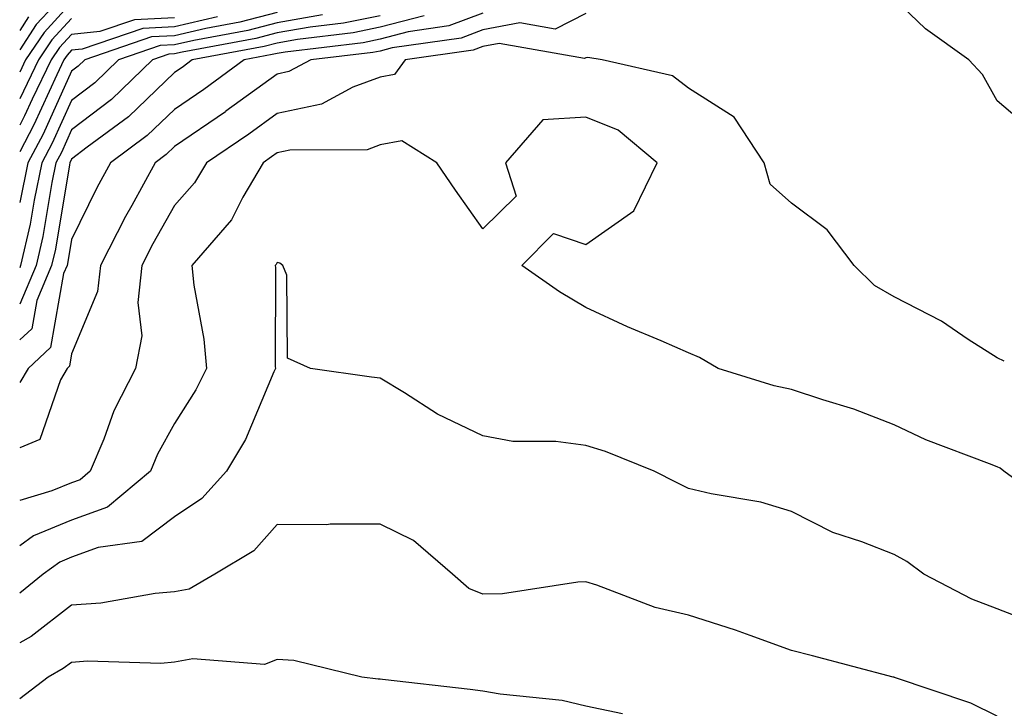
# Model space of a CAD drawing. Units: inches. Extents: x 1026563 to 1029203, y 7226618 to 7229258.
# Drawn here: x 1026563 to 1026659, y 7227009 to 7227076 of the extents above; entities that cross this region are included whole.
import ezdxf

# ---------------------------------------------------------------- set-up
doc = ezdxf.new("R2010")
doc.units = ezdxf.units.IN
doc.header["$MEASUREMENT"] = 0
doc.layers.add('Contour_10267226', color=7, linetype='Continuous', true_color=0x60793a)

msp = doc.modelspace()

# ---------------------------------------------------------------- linework, layer by layer
at = {"layer": 'Contour_10267226'}
for points in [[(1026568.05, 7227079.01, 2929), (1026564.612, 7227075.358, 2929), (1026563, 7227072.911, 2929)], [(1026568.05, 7227077.486, 2930), (1026565.374, 7227074.596, 2930), (1026563.577, 7227071.92, 2930), (1026563, 7227070.722, 2930)], [(1026661.312, 7227065.182, 2939), (1026658.05, 7227067.936, 2939), (1026656.644, 7227070.514, 2939), (1026655.296, 7227071.92, 2939), (1026651.077, 7227074.947, 2939), (1026648.05, 7227077.897, 2939)], [(1026588.05, 7227076.51, 2934), (1026584.398, 7227075.572, 2934), (1026581.097, 7227074.967, 2934), (1026578.05, 7227074.264, 2934), (1026575.823, 7227074.147, 2934), (1026569.319, 7227071.92, 2934), (1026568.675, 7227071.295, 2934), (1026568.05, 7227070.807, 2934), (1026565.276, 7227064.693, 2934), (1026563.792, 7227061.92, 2934), (1026563, 7227058.055, 2934)], [(1026608.05, 7227076.451, 2938), (1026604.749, 7227075.221, 2938), (1026600.784, 7227074.654, 2938), (1026598.05, 7227073.932, 2938), (1026596.39, 7227073.58, 2938), (1026588.812, 7227072.682, 2938), (1026588.05, 7227072.545, 2938), (1026587.542, 7227072.428, 2938), (1026584.827, 7227071.92, 2938), (1026580.921, 7227069.049, 2938), (1026578.05, 7227067.096, 2938), (1026575.413, 7227064.557, 2938), (1026571.839, 7227061.92, 2938), (1026570.491, 7227059.479, 2938), (1026568.05, 7227054.459, 2938), (1026567.679, 7227052.291, 2938), (1026567.601, 7227051.92, 2938), (1026567.269, 7227051.139, 2938), (1026565.999, 7227043.971, 2938), (1026563.812, 7227041.92, 2938), (1026563, 7227040.555, 2938)], [(1026618.05, 7227076.432, 2939), (1026615.062, 7227074.908, 2939), (1026611.644, 7227075.514, 2939), (1026608.05, 7227074.83, 2939), (1026605.941, 7227074.029, 2939), (1026599.222, 7227073.092, 2939), (1026598.05, 7227072.779, 2939), (1026597.347, 7227072.623, 2939), (1026591.312, 7227071.92, 2939), (1026589.183, 7227070.787, 2939), (1026588.05, 7227070.533, 2939), (1026583.05, 7227066.92, 2939), (1026583.011, 7227066.881, 2939), (1026578.05, 7227063.483, 2939), (1026577.249, 7227062.721, 2939), (1026576.175, 7227061.92, 2939), (1026573.89, 7227057.76, 2939), (1026573.284, 7227056.686, 2939), (1026570.862, 7227051.92, 2939), (1026570.569, 7227049.401, 2939), (1026568.05, 7227043.346, 2939), (1026567.835, 7227042.135, 2939), (1026567.601, 7227041.92, 2939), (1026566.956, 7227040.826, 2939), (1026564.944, 7227035.026, 2939), (1026563, 7227034.217, 2939)], [(1026592.444, 7227076.315, 2935), (1026588.05, 7227075.514, 2935), (1026585.179, 7227074.791, 2935), (1026579.944, 7227073.815, 2935), (1026578.05, 7227073.385, 2935), (1026576.663, 7227073.307, 2935), (1026572.601, 7227071.92, 2935), (1026570.296, 7227069.674, 2935), (1026568.05, 7227067.975, 2935), (1026566.155, 7227063.815, 2935), (1026565.159, 7227061.92, 2935), (1026564.398, 7227058.268, 2935), (1026564.026, 7227055.943, 2935), (1026563.089, 7227051.92, 2935), (1026563, 7227051.711, 2935)], [(1026598.05, 7227076.217, 2936), (1026594.495, 7227075.475, 2936), (1026591.234, 7227075.104, 2936), (1026588.05, 7227074.537, 2936), (1026585.98, 7227073.99, 2936), (1026578.792, 7227072.662, 2936), (1026578.05, 7227072.506, 2936), (1026577.503, 7227072.467, 2936), (1026575.901, 7227071.92, 2936), (1026571.917, 7227068.053, 2936), (1026568.05, 7227065.123, 2936), (1026567.054, 7227062.916, 2936), (1026566.526, 7227061.92, 2936), (1026566.116, 7227059.986, 2936), (1026565.237, 7227054.733, 2936), (1026564.593, 7227051.92, 2936), (1026563, 7227048.177, 2936)], [(1026602.347, 7227076.217, 2937), (1026598.05, 7227075.084, 2937), (1026595.433, 7227074.537, 2937), (1026590.023, 7227073.893, 2937), (1026588.05, 7227073.541, 2937), (1026586.761, 7227073.209, 2937), (1026579.788, 7227071.92, 2937), (1026578.792, 7227071.178, 2937), (1026578.05, 7227070.69, 2937), (1026573.577, 7227066.393, 2937), (1026569.554, 7227063.424, 2937), (1026568.05, 7227062.272, 2937), (1026567.874, 7227061.92, 2937), (1026567.835, 7227061.705, 2937), (1026566.468, 7227053.502, 2937), (1026566.097, 7227051.92, 2937), (1026564.651, 7227048.522, 2937), (1026564.183, 7227045.787, 2937), (1026563, 7227044.688, 2937)], [(1026563.87, 7227076.1, 2928), (1026563, 7227074.779, 2928)], [(1026582.23, 7227076.1, 2933), (1026578.05, 7227075.143, 2933), (1026574.984, 7227074.986, 2933), (1026569.085, 7227072.955, 2933), (1026568.05, 7227072.858, 2933), (1026567.601, 7227072.369, 2933), (1026567.288, 7227071.92, 2933), (1026566.605, 7227070.475, 2933), (1026564.378, 7227065.592, 2933), (1026563, 7227062.975, 2933)], [(1026578.05, 7227076.022, 2932), (1026574.163, 7227075.807, 2932), (1026570.804, 7227074.674, 2932), (1026568.05, 7227074.401, 2932), (1026566.859, 7227073.111, 2932), (1026566.058, 7227071.92, 2932), (1026564.222, 7227068.092, 2932), (1026563.48, 7227066.49, 2932), (1026563, 7227065.578, 2932)], [(1026568.05, 7227075.943, 2931), (1026566.116, 7227073.854, 2931), (1026564.827, 7227071.92, 2931), (1026563, 7227068.136, 2931)], [(1026658.753, 7227042.623, 2940), (1026658.05, 7227042.936, 2940), (1026655.237, 7227044.733, 2940), (1026652.64, 7227046.51, 2940), (1026648.05, 7227048.893, 2940), (1026646.116, 7227049.986, 2940), (1026644.163, 7227051.92, 2940), (1026641.526, 7227055.397, 2940), (1026638.05, 7227057.994, 2940), (1026635.98, 7227059.85, 2940), (1026635.413, 7227061.92, 2940), (1026632.484, 7227066.354, 2940), (1026628.05, 7227069.166, 2940), (1026626.487, 7227070.358, 2940), (1026619.632, 7227071.92, 2940), (1026618.265, 7227072.135, 2940), (1026618.05, 7227072.115, 2940), (1026617.913, 7227072.057, 2940), (1026609.632, 7227073.502, 2940), (1026608.05, 7227073.209, 2940), (1026607.112, 7227072.858, 2940), (1026600.472, 7227071.92, 2940), (1026599.456, 7227070.514, 2940), (1026598.05, 7227070.24, 2940), (1026595.394, 7227069.264, 2940), (1026592.347, 7227067.623, 2940), (1026588.05, 7227066.705, 2940), (1026585.276, 7227064.693, 2940), (1026581.155, 7227061.92, 2940), (1026580.003, 7227059.967, 2940), (1026578.05, 7227057.76, 2940), (1026575.941, 7227054.029, 2940), (1026574.886, 7227051.92, 2940), (1026574.476, 7227048.346, 2940), (1026574.886, 7227045.084, 2940), (1026574.261, 7227041.92, 2940), (1026572.171, 7227037.799, 2940), (1026571.175, 7227035.045, 2940), (1026569.866, 7227031.92, 2940), (1026568.87, 7227031.1, 2940), (1026568.05, 7227030.807, 2940), (1026566.136, 7227030.006, 2940), (1026563, 7227029.097, 2940)], [(1026664.105, 7227027.975, 2941), (1026658.714, 7227031.92, 2941), (1026658.343, 7227032.213, 2941), (1026658.05, 7227032.35, 2941), (1026657.308, 7227032.662, 2941), (1026651.116, 7227034.986, 2941), (1026648.05, 7227036.451, 2941), (1026644.105, 7227037.975, 2941), (1026641.116, 7227038.854, 2941), (1026638.05, 7227039.889, 2941), (1026636.37, 7227040.24, 2941), (1026630.921, 7227041.92, 2941), (1026629.105, 7227042.975, 2941), (1026628.05, 7227043.443, 2941), (1026625.374, 7227044.596, 2941), (1026622.093, 7227045.963, 2941), (1026618.05, 7227047.858, 2941), (1026615.511, 7227049.381, 2941), (1026611.839, 7227051.92, 2941), (1026614.925, 7227055.045, 2941), (1026618.05, 7227053.971, 2941), (1026622.718, 7227057.252, 2941), (1026624.984, 7227061.92, 2941), (1026621.214, 7227065.084, 2941), (1026618.05, 7227066.354, 2941), (1026613.89, 7227066.08, 2941), (1026610.257, 7227061.92, 2941), (1026611.292, 7227058.678, 2941), (1026608.05, 7227055.494, 2941), (1026605.394, 7227059.264, 2941), (1026603.558, 7227061.92, 2941), (1026600.179, 7227064.049, 2941), (1026598.05, 7227063.658, 2941), (1026596.78, 7227063.19, 2941), (1026589.28, 7227063.151, 2941), (1026588.05, 7227062.897, 2941), (1026587.484, 7227062.486, 2941), (1026586.663, 7227061.92, 2941), (1026584.71, 7227058.58, 2941), (1026583.597, 7227056.373, 2941), (1026579.749, 7227051.92, 2941), (1026579.944, 7227050.026, 2941), (1026580.901, 7227044.772, 2941), (1026581.155, 7227041.92, 2941), (1026580.14, 7227039.83, 2941), (1026578.05, 7227036.568, 2941), (1026576.39, 7227033.58, 2941), (1026575.706, 7227031.92, 2941), (1026571.526, 7227028.443, 2941), (1026568.05, 7227027.174, 2941), (1026564.339, 7227025.631, 2941), (1026563, 7227024.66, 2941)], [(1026662.816, 7227016.686, 2942), (1026658.05, 7227018.541, 2942), (1026655.609, 7227019.479, 2942), (1026650.941, 7227021.92, 2942), (1026649.28, 7227023.151, 2942), (1026648.05, 7227023.834, 2942), (1026644.905, 7227025.065, 2942), (1026642.093, 7227025.963, 2942), (1026638.05, 7227028.014, 2942), (1026635.062, 7227028.932, 2942), (1026630.237, 7227029.733, 2942), (1026628.05, 7227030.26, 2942), (1026626.937, 7227030.807, 2942), (1026624.71, 7227031.92, 2942), (1026619.984, 7227033.854, 2942), (1026618.05, 7227034.44, 2942), (1026615.14, 7227034.83, 2942), (1026610.96, 7227034.83, 2942), (1026608.05, 7227035.377, 2942), (1026603.616, 7227037.486, 2942), (1026600.433, 7227039.537, 2942), (1026598.05, 7227040.963, 2942), (1026597.21, 7227041.08, 2942), (1026591.292, 7227041.92, 2942), (1026589.046, 7227042.916, 2942), (1026588.968, 7227051.002, 2942), (1026588.597, 7227051.92, 2942), (1026588.284, 7227052.154, 2942), (1026588.05, 7227052.233, 2942), (1026587.952, 7227052.018, 2942), (1026587.855, 7227051.92, 2942), (1026587.874, 7227051.744, 2942), (1026587.855, 7227042.115, 2942), (1026587.874, 7227041.92, 2942), (1026587.718, 7227041.588, 2942), (1026584.964, 7227035.006, 2942), (1026583.109, 7227031.92, 2942), (1026580.706, 7227029.264, 2942), (1026578.05, 7227027.486, 2942), (1026574.866, 7227025.104, 2942), (1026570.628, 7227024.498, 2942), (1026568.05, 7227023.561, 2942), (1026566.898, 7227023.072, 2942), (1026565.296, 7227021.92, 2942), (1026563, 7227020.081, 2942)], [(1026658.05, 7227008.111, 2943), (1026655.511, 7227009.381, 2943), (1026648.089, 7227011.881, 2943), (1026648.05, 7227011.901, 2943), (1026648.03, 7227011.901, 2943), (1026647.933, 7227011.92, 2943), (1026640.101, 7227013.971, 2943), (1026638.05, 7227014.498, 2943), (1026634.026, 7227015.943, 2943), (1026632.62, 7227016.49, 2943), (1026628.05, 7227017.936, 2943), (1026624.808, 7227018.678, 2943), (1026619.124, 7227020.846, 2943), (1026618.05, 7227021.158, 2943), (1026617.269, 7227021.139, 2943), (1026609.964, 7227020.006, 2943), (1026608.05, 7227019.986, 2943), (1026606.663, 7227020.533, 2943), (1026605.081, 7227021.92, 2943), (1026601.312, 7227025.182, 2943), (1026598.05, 7227026.764, 2943), (1026593.206, 7227026.764, 2943), (1026592.855, 7227026.725, 2943), (1026588.05, 7227026.744, 2943), (1026585.784, 7227024.186, 2943), (1026581.976, 7227021.92, 2943), (1026579.495, 7227020.475, 2943), (1026578.05, 7227020.201, 2943), (1026576.175, 7227020.045, 2943), (1026570.882, 7227019.088, 2943), (1026568.05, 7227018.893, 2943), (1026564.105, 7227015.865, 2943), (1026563, 7227015.258, 2943)], [(1026621.624, 7227008.346, 2944), (1026618.05, 7227009.088, 2944), (1026615.765, 7227009.635, 2944), (1026609.73, 7227010.24, 2944), (1026608.05, 7227010.553, 2944), (1026606.819, 7227010.69, 2944), (1026598.284, 7227011.686, 2944), (1026598.05, 7227011.705, 2944), (1026597.855, 7227011.725, 2944), (1026596.273, 7227011.92, 2944), (1026589.671, 7227013.541, 2944), (1026588.05, 7227013.619, 2944), (1026586.819, 7227013.151, 2944), (1026579.827, 7227013.697, 2944), (1026578.05, 7227013.365, 2944), (1026576.722, 7227013.248, 2944), (1026569.593, 7227013.463, 2944), (1026568.05, 7227013.346, 2944), (1026567.23, 7227012.74, 2944), (1026565.765, 7227011.92, 2944), (1026563, 7227009.809, 2944)]]:
    msp.add_polyline3d(points, dxfattribs=at)

doc.saveas('drawing.dxf')
